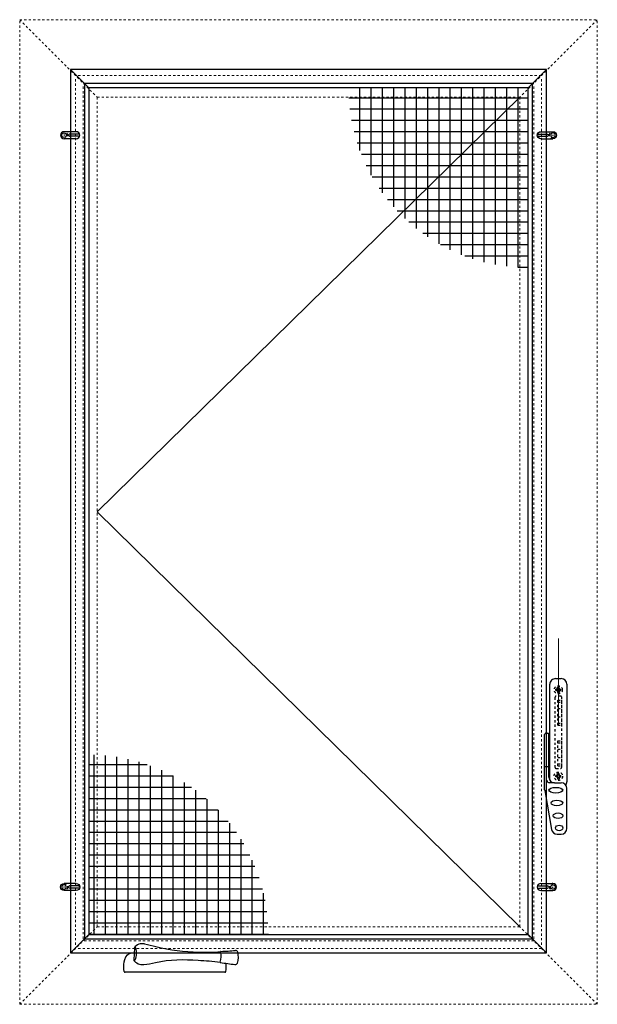
# Model space of a CAD drawing. Extents: x 18.2 to 72.8, y 54.9 to 98.8.
# Drawn here: x 47.3 to 72.8, y 55.2 to 98.8 of the extents above; entities that cross this region are included whole.
import ezdxf

# ---------------------------------------------------------------- set-up
doc = ezdxf.new("R2010")
doc.units = 0
doc.header["$LTSCALE"] = 0.3
doc.header["$MEASUREMENT"] = 0
for name, pattern in [('HIDDEN', [0.375, 0.25, -0.125]), ('HIDDEN2', [0.1875, 0.125, -0.0625]), ('z screen$0$HIDDEN2', [0.1875, 0.125, -0.0625])]:
    doc.linetypes.add(name, pattern=pattern)
doc.layers.get('0').update_dxf_attribs({"linetype": 'CONTINUOUS'})
for name, color, linetype in [('Dimensions', 7, 'CONTINUOUS'), ('HARD_HIDDEN', 13, 'z screen$0$HIDDEN2'), ('HARD_OBJECT', 52, 'CONTINUOUS'), ('Screen Elevation', 52, 'CONTINUOUS')]:
    doc.layers.add(name, color=color, linetype=linetype)
doc.layers.add('Dimensions_Notes', color=7, linetype='CONTINUOUS', lineweight=13)
doc.layers.add('ELEVATION', color=20, linetype='HIDDEN2', lineweight=13)

# ---------------------------------------------------------------- blocks, each defined once
blk = doc.blocks.new('926933_Front')
at = {"layer": 'Dimensions', "color": 2}
for p, q in [((-71.651, 118.243), (-71.651, 118.491)), ((-71.401, 118.741), (-67.081, 118.741)), ((-67.044, 118.203), (-67.044, 118.491)), ((-65.024, 118.741), (-66.794, 118.741)), ((-64.774, 118.317), (-64.774, 118.491)), ((-67.044, 118.203), (-67.044, 117.964)), ((-66.696, 117.766), (-64.98, 118.071)), ((-67.157, 117.993), (-71.401, 117.993)), ((-69.241, 117.824), (-69.241, 117.891)), ((-67.294, 117.953), (-69.179, 117.953)), ((-66.74, 117.762), (-69.179, 117.762)), ((-69.161, 117.953), (-69.161, 117.993)), ((-68.575, 117.953), (-68.575, 117.993)), ((-67.772, 117.762), (-67.772, 117.953))]:
    blk.add_line(p, q, dxfattribs=at)
at = {"layer": 'Dimensions', "color": 2, "linetype": 'HIDDEN', "ltscale": 0.25}
for p, q in [((-67.741, 118.519), (-70.817, 118.519)), ((-69.596, 118.515), (-70.696, 118.515)), ((-70.696, 118.345), (-70.696, 118.515)), ((-70.61, 118.345), (-70.61, 118.515)), ((-70.331, 118.345), (-70.331, 118.515)), ((-69.961, 118.345), (-69.961, 118.515)), ((-69.681, 118.345), (-69.681, 118.515)), ((-69.596, 118.345), (-69.596, 118.515)), ((-67.796, 118.515), (-68.896, 118.515)), ((-68.896, 118.345), (-68.896, 118.515)), ((-68.81, 118.345), (-68.81, 118.515)), ((-68.531, 118.345), (-68.531, 118.515)), ((-68.161, 118.345), (-68.161, 118.515)), ((-67.881, 118.345), (-67.881, 118.515)), ((-67.796, 118.345), (-67.796, 118.515)), ((-71.269, 118.333), (-71.269, 118.402)), ((-71.231, 118.4), (-71.269, 118.402)), ((-71.231, 118.335), (-71.269, 118.333)), ((-71.214, 118.341), (-71.214, 118.393)), ((-71.121, 118.481), (-71.19, 118.481)), ((-71.188, 118.443), (-71.19, 118.481)), ((-71.188, 118.292), (-71.19, 118.254)), ((-71.121, 118.254), (-71.19, 118.254)), ((-71.182, 118.426), (-71.13, 118.426)), ((-71.129, 118.309), (-71.181, 118.309)), ((-71.123, 118.443), (-71.121, 118.481)), ((-71.123, 118.292), (-71.121, 118.254)), ((-71.097, 118.394), (-71.097, 118.342)), ((-71.08, 118.4), (-71.042, 118.402)), ((-71.08, 118.335), (-71.042, 118.333)), ((-71.042, 118.333), (-71.042, 118.402)), ((-70.879, 118.457), (-70.879, 118.278)), ((-70.817, 118.216), (-67.741, 118.216)), ((-69.596, 118.345), (-70.696, 118.345)), ((-67.796, 118.345), (-68.896, 118.345)), ((-67.679, 118.278), (-67.679, 118.457)), ((-67.449, 118.333), (-67.449, 118.402)), ((-67.41, 118.4), (-67.449, 118.402)), ((-67.41, 118.335), (-67.449, 118.333)), ((-67.394, 118.341), (-67.394, 118.393)), ((-67.3, 118.481), (-67.369, 118.481)), ((-67.368, 118.443), (-67.369, 118.481)), ((-67.368, 118.292), (-67.369, 118.254)), ((-67.301, 118.254), (-67.369, 118.254)), ((-67.362, 118.426), (-67.31, 118.426)), ((-67.308, 118.309), (-67.361, 118.309)), ((-67.302, 118.443), (-67.301, 118.481)), ((-67.302, 118.292), (-67.301, 118.254)), ((-67.276, 118.394), (-67.276, 118.342)), ((-67.26, 118.4), (-67.222, 118.402)), ((-67.26, 118.335), (-67.222, 118.333)), ((-67.222, 118.333), (-67.222, 118.402))]:
    blk.add_line(p, q, dxfattribs=at)
for centre, radius in [((-71.156, 118.367), 0.177), ((-67.335, 118.367), 0.186)]:
    blk.add_circle(centre, radius, dxfattribs=at)
at = {"layer": 'Dimensions', "color": 2}
for centre, radius, start, end in [((-71.401, 118.491), 0.25, 90, 180), ((-67.081, 118.491), 0.25, 55.0091, 90), ((-66.794, 118.491), 0.25, 90, 180), ((-65.024, 118.491), 0.25, 0, 90), ((-71.401, 118.243), 0.25, 180, 270), ((-67.294, 118.203), 0.25, 270, 0), ((-65.024, 118.317), 0.25, 280.0972, 0), ((-69.179, 117.891), 0.062, 90, 180), ((-69.179, 117.824), 0.062, 180, 270), ((-67.145, 117.969), 0.101, 269.4631, 357.2596), ((-66.74, 118.012), 0.25, 270, 280.0972)]:
    blk.add_arc(centre, radius, start, end, dxfattribs=at)
at = {"layer": 'Dimensions', "color": 2, "linetype": 'HIDDEN', "ltscale": 0.25}
for centre, radius, start, end in [((-70.817, 118.457), 0.062, 90, 180), ((-67.741, 118.457), 0.062, 0, 90), ((-71.233, 118.444), 0.0441, 272.2522, 357.7478), ((-71.233, 118.29), 0.0441, 2.2522, 87.7478), ((-71.207, 118.418), 0.0262, 254.7552, 17.3129), ((-71.206, 118.316), 0.0262, 344.7552, 107.3129), ((-71.105, 118.419), 0.0262, 164.7552, 287.3129), ((-71.104, 118.317), 0.0262, 74.7552, 197.3129), ((-71.079, 118.444), 0.0441, 182.2522, 267.7478), ((-71.079, 118.29), 0.0441, 92.2522, 177.7478), ((-70.817, 118.278), 0.062, 180, 270), ((-67.741, 118.278), 0.062, 270, 0), ((-67.412, 118.444), 0.0441, 272.2522, 357.7478), ((-67.412, 118.29), 0.0441, 2.2522, 87.7478), ((-67.387, 118.418), 0.0262, 254.7552, 17.3129), ((-67.386, 118.316), 0.0262, 344.7552, 107.3129), ((-67.284, 118.419), 0.0262, 164.7552, 287.3129), ((-67.283, 118.317), 0.0262, 74.7552, 197.3129), ((-67.258, 118.444), 0.0441, 182.2522, 267.7478), ((-67.258, 118.29), 0.0441, 92.2522, 177.7478)]:
    blk.add_arc(centre, radius, start, end, dxfattribs=at)
at = {"layer": 'Dimensions', "color": 2}
for centre, major_axis, ratio in [((-66.715, 118.256), (0, 0.306), 0.405747), ((-66.152, 118.303), (0, 0.256), 0.487218), ((-65.589, 118.353), (0, 0.209), 0.59826), ((-65.046, 118.402), (0, 0.16), 0.779705)]:
    blk.add_ellipse(centre, major_axis=major_axis, ratio=ratio, dxfattribs=at)
blk = doc.blocks.new('Roto Front')
at = {"layer": 'HARD_OBJECT'}
for p, q in [((0.408, 1.085), (0.388, 0.55)), ((0.468, 1.082), (0.396, 1.085)), ((0.449, 0.548), (0.377, 0.55)), ((4.418, 0), (0, 0))]:
    blk.add_line(p, q, dxfattribs=at)
for centre, radius, start, end in [((0.765, 0.804), 0.464, 78.0092, 142.662), ((-0.204, 0.839), 0.715, 335.9298, 19.9026), ((3.467, 0.706), 0.782, 340.997, 14.8353), ((4.238, 0.91), 0.015, 92.6476, 194.8354), ((4.889, 0.866), 0.1, 15.9886, 94.2117), ((4.233, 0.678), 0.782, 339.8437, 15.9886), ((0.765, 0.804), 0.464, 213.1703, 277.8231), ((4.221, 0.446), 0.015, 160.997, 263.1847), ((0.001, 0.042), 0.0423, 180, 268.676), ((4.417, 0.042), 0.0423, 271.324, 360), ((4.874, 0.443), 0.1, 261.6207, 339.8437)]:
    blk.add_arc(centre, radius, start, end, dxfattribs=at)
for points, knots in [([(0.861, 1.257), (1.029, 1.236), (1.82, 0.989), (2.937, 0.88), (3.897, 0.889), (4.224, 0.904)], [0.080071, 0.080071, 0.080071, 0.080071, 0.587767, 2.490361, 3.470312, 3.470312, 3.470312, 3.470312]), ([(-0.041, 0.042), (-0.055, 0.178), (-0.083, 0.455), (0.097, 0.851), (0.324, 0.864), (0.4, 0.867)], [0, 0, 0, 0, 0.414905, 0.851438, 1.068792, 1.068792, 1.068792, 1.068792]), ([(0.828, 0.345), (0.997, 0.353), (1.806, 0.583), (2.926, 0.57), (3.882, 0.491), (4.207, 0.453)], [0.080071, 0.080071, 0.080071, 0.080071, 0.587767, 2.490361, 3.470312, 3.470312, 3.470312, 3.470312])]:
    blk.add_open_spline(points, degree=3, knots=knots, dxfattribs=at)
for points in [[(4.237, 0.925), (4.451, 0.935), (4.666, 0.949), (4.882, 0.965)], [(4.219, 0.431), (4.432, 0.406), (4.645, 0.375), (4.859, 0.344)], [(4.459, 0.042), (4.471, 0.159), (4.482, 0.276), (4.468, 0.399)]]:
    blk.add_open_spline(points, degree=3, dxfattribs=at)
blk = doc.blocks.new('Elevatioin')
for p, q in [((-14.392, 21.78), (4.307, 40.129)), ((4.307, 3.431), (-14.392, 21.78))]:
    blk.add_line(p, q)
at = {"layer": 'ELEVATION', "color": 5}
for p, q in [((-17.823, 0), (-17.823, 43.559)), ((-17.823, 43.559), (-14.392, 40.129)), ((-17.823, 43.559), (7.738, 43.559)), ((7.738, 43.559), (4.307, 40.129)), ((7.738, 0), (7.738, 43.559)), ((5.265, 41.086), (-15.35, 41.086)), ((-15.35, 40.93), (-15.35, 2.473)), ((5.265, 40.93), (5.265, 2.473)), ((-17.823, 0), (-14.392, 3.431)), ((7.738, 0), (4.307, 3.431)), ((5.265, 2.473), (-15.35, 2.473)), ((-17.823, 0), (7.738, 0))]:
    blk.add_line(p, q, dxfattribs=at)
at = {"layer": 'ELEVATION', "color": 6}
for p, q in [((4.932, 40.754), (-15.017, 40.754)), ((-15.017, 40.598), (-15.017, 2.806)), ((4.932, 40.598), (4.932, 2.806)), ((4.932, 2.806), (-15.017, 2.806))]:
    blk.add_line(p, q, dxfattribs=at)
at = {"layer": 'ELEVATION'}
for p, q in [((-14.392, 3.431), (-14.392, 40.129)), ((-14.392, 40.129), (4.307, 40.129)), ((4.307, 3.431), (4.307, 40.129)), ((-14.392, 3.431), (4.307, 3.431))]:
    blk.add_line(p, q, dxfattribs=at)
blk.add_blockref('Roto Front', (-13.157, 1.415))
at = {"layer": 'Dimensions', "rotation": 270}
blk.add_blockref('926933_Front', (-112.354, -57.245), dxfattribs=at)
blk = doc.blocks.new('920111_top')
at = {"layer": 'HARD_HIDDEN', "linetype": 'HIDDEN2'}
for start, end in [(90, 180), (180, 270)]:
    blk.add_arc((0, 0), 0.155, start, end, dxfattribs=at)
at = {"layer": 'HARD_OBJECT'}
for p, q in [((-0.695, 0), (-0.695, 0)), ((-0.695, 0), (-0.695, 0)), ((-0.645, 0.05), (-0.245, 0.05)), ((-0.54, 0.155), (0, 0.155)), ((-0.195, 0), (-0.195, 0)), ((-0.155, 0), (-0.155, 0)), ((-0.0155, 0), (0.0155, 0)), ((0, 0.155), (0, 0.155)), ((0, -0.0155), (0, 0.0155)), ((0.155, 0), (0.155, 0)), ((-0.645, -0.05), (-0.245, -0.05)), ((-0.54, -0.155), (0, -0.155)), ((0, -0.155), (0, -0.155))]:
    blk.add_line(p, q, dxfattribs=at)
blk.add_circle((0, 0), 0.1, dxfattribs=at)
for centre, radius, start, end in [((-0.54, 0), 0.155, 90, 180), ((-0.645, 0), 0.05, 90, 180), ((-0.54, 0), 0.155, 180, 270), ((-0.645, 0), 0.05, 180, 270), ((-0.245, 0), 0.05, 0, 90), ((-0.245, 0), 0.05, 360, 90), ((-0.245, 0), 0.05, 270, 0), ((0, 0), 0.155, 0, 90), ((0, 0), 0.155, 270, 360), ((-0.245, 0), 0.05, 270, 360)]:
    blk.add_arc(centre, radius, start, end, dxfattribs=at)
blk = doc.blocks.new('ScreenElevation')
at = {"layer": 'Screen Elevation'}
h = blk.add_hatch(dxfattribs=at)
h.set_pattern_fill('NET', color=252, scale=4, style=0)
h.set_pattern_definition([(0, (-52.68877, -53.6875), (0, 0.5), []), (90, (-52.68877, -53.6875), (-0.5, 3e-17), [])])
h.paths.add_polyline_path([(20.264, 30.313, -0.414214), (12.313, 38.264), (20.264, 38.264)])
h = blk.add_hatch(dxfattribs=at)
h.set_pattern_fill('NET', color=252, scale=4, style=0)
h.set_pattern_definition([(0, (-40.9511, -53.6875), (0, 0.5), []), (90, (-40.9511, -53.6875), (-0.5, 3e-17), [])])
h.paths.add_polyline_path([(0.81, 8.761, -0.414214), (8.761, 0.81), (0.81, 0.81)])
for p, q in [((21.074, 39.074), (0, 39.074)), ((0, 39.074), (0, 0)), ((0.81, 38.264), (0, 39.074)), ((20.264, 38.264), (21.074, 39.074)), ((21.074, 0), (21.074, 39.074)), ((20.454, 38.454), (0.62, 38.454)), ((0.62, 38.454), (0.62, 0.62)), ((20.454, 0.62), (20.454, 38.454)), ((20.264, 38.264), (0.81, 38.264)), ((0.81, 38.264), (0.81, 0.81)), ((20.264, 0.81), (20.264, 38.264)), ((0, 0), (0.81, 0.81)), ((0.62, 0.62), (20.454, 0.62)), ((0.81, 0.81), (20.264, 0.81)), ((21.074, 0), (20.264, 0.81)), ((0, 0), (21.074, 0))]:
    blk.add_line(p, q, dxfattribs=at)
at = {"layer": 'Screen Elevation', "color": 13, "rotation": 180}
blk.add_blockref('920111_top', (-0.281, 36.168), dxfattribs=at)
at = {"layer": 'Screen Elevation', "color": 13, "xscale": -1, "rotation": 180}
blk.add_blockref('920111_top', (21.355, 36.168), dxfattribs=at)
at = {"layer": 'Screen Elevation', "color": 13, "xscale": -1}
blk.add_blockref('920111_top', (-0.281, 2.906), dxfattribs=at)
at = {"layer": 'Screen Elevation', "color": 13}
blk.add_blockref('920111_top', (21.355, 2.906), dxfattribs=at)

msp = doc.modelspace()

# ---------------------------------------------------------------- linework, layer by layer
at = {"layer": 'Dimensions_Notes'}
msp.add_line((71.092, 71.388), (71.092, 67.567), dxfattribs=at)

# ---------------------------------------------------------------- block references
for name, p in [('Elevatioin', (65.078, 55.204)), ('ScreenElevation', (49.499, 57.486))]:
    msp.add_blockref(name, p)

doc.saveas('drawing.dxf')
